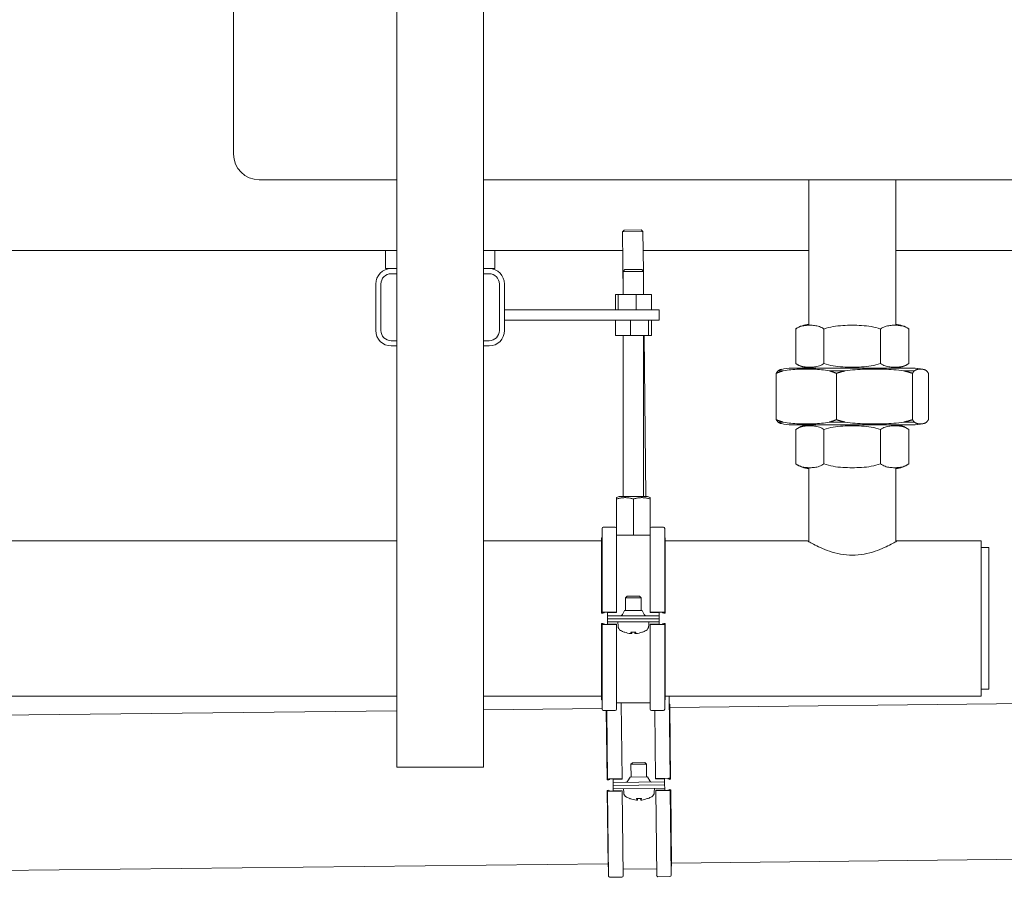
# Model space of a CAD drawing. Units: millimetres. Extents: x -3440 to 15207, y 19502 to 69304.
# Drawn here: x 2282 to 2665, y 21405 to 21741 of the extents above; entities that cross this region are included whole.
import ezdxf

# ---------------------------------------------------------------- set-up
doc = ezdxf.new("R2010")
doc.units = ezdxf.units.MM
doc.layers.add('Sichtbare Kanten(DIN)', color=179, linetype='Continuous', lineweight=18)

msp = doc.modelspace()

# ---------------------------------------------------------------- linework, layer by layer
at = {"layer": 'Sichtbare Kanten(DIN)', "color": 0}
for p, q in [((2365.47, 21688.88), (2365.47, 22068.88)), ((2428.82, 21882.93), (2428.82, 21450.93)), ((2462.52, 21882.93), (2462.52, 21450.93)), ((2375.47, 21678.88), (2428.82, 21678.88)), ((2462.52, 21678.88), (2835.47, 21678.88)), ((2588.82, 21622.79), (2588.82, 21678.88)), ((2622.52, 21622.79), (2622.52, 21678.88)), ((2517.09, 21659.39), (2516.4, 21658.69)), ((2524.4, 21658.78), (2516.4, 21658.69)), ((2516.67, 21634.43), (2516.4, 21658.69)), ((2517.09, 21659.39), (2523.69, 21659.47)), ((2523.69, 21659.47), (2524.4, 21658.78)), ((2524.57, 21643.43), (2524.4, 21658.78)), ((2199.12, 21651.43), (2428.82, 21651.43)), ((2424.47, 21644.43), (2424.47, 21651.43)), ((2462.52, 21651.43), (2516.48, 21651.43)), ((2466.87, 21644.43), (2466.87, 21651.43)), ((2524.48, 21651.43), (2588.82, 21651.43)), ((2622.52, 21651.43), (2717.53, 21651.43)), ((2424.47, 21644.43), (2426.67, 21644.43)), ((2426.67, 21644.43), (2428.82, 21644.43)), ((2426.67, 21642.43), (2428.82, 21642.43)), ((2462.52, 21644.43), (2464.67, 21644.43)), ((2462.52, 21642.43), (2464.67, 21642.43)), ((2464.67, 21644.43), (2466.87, 21644.43)), ((2517.37, 21644.03), (2516.67, 21643.33)), ((2524.67, 21643.33), (2516.67, 21643.33)), ((2516.67, 21634.43), (2516.67, 21643.33)), ((2517.37, 21644.03), (2523.97, 21644.03)), ((2523.97, 21644.03), (2524.67, 21643.33)), ((2524.67, 21634.43), (2524.67, 21643.33)), ((2420.67, 21620.43), (2420.67, 21638.43)), ((2422.67, 21620.43), (2422.67, 21638.43)), ((2468.67, 21638.43), (2468.67, 21620.43)), ((2470.67, 21638.43), (2470.67, 21620.43)), ((2513.68, 21634.43), (2513.68, 21628.43)), ((2513.68, 21634.43), (2514.81, 21634.43)), ((2514.81, 21634.43), (2514.81, 21628.43)), ((2514.81, 21634.43), (2521.81, 21634.43)), ((2521.81, 21634.43), (2521.81, 21628.43)), ((2521.81, 21634.43), (2527.67, 21634.43)), ((2524.67, 21634.43), (2524.67, 21634.46)), ((2527.67, 21634.43), (2527.67, 21628.43)), ((2470.67, 21628.43), (2530.67, 21628.43)), ((2530.67, 21628.43), (2530.67, 21624.43)), ((2470.67, 21624.43), (2530.67, 21624.43)), ((2513.68, 21618.43), (2513.68, 21624.43)), ((2519.54, 21618.43), (2519.54, 21624.43)), ((2526.53, 21618.43), (2526.53, 21624.43)), ((2527.67, 21618.43), (2527.67, 21624.43)), ((2583.73, 21607.64), (2583.73, 21620.96)), ((2594.66, 21607.64), (2594.66, 21620.96)), ((2616.6, 21607.64), (2616.6, 21620.96)), ((2627.58, 21620.99), (2627.61, 21620.96)), ((2627.61, 21607.64), (2627.61, 21620.96)), ((2428.82, 21616.43), (2426.67, 21616.43)), ((2464.67, 21616.43), (2462.52, 21616.43)), ((2519.54, 21618.43), (2513.68, 21618.43)), ((2516.67, 21556.03), (2516.67, 21618.43)), ((2526.53, 21618.43), (2519.54, 21618.43)), ((2524.67, 21556.03), (2524.67, 21618.43)), ((2525.56, 21556.03), (2524.86, 21618.43)), ((2527.67, 21618.43), (2526.53, 21618.43)), ((2428.82, 21614.43), (2426.67, 21614.43)), ((2464.67, 21614.43), (2462.52, 21614.43)), ((2627.61, 21607.64), (2627.58, 21607.62)), ((2576.12, 21585.79), (2576.12, 21603.82)), ((2576.83, 21604.77), (2578.83, 21604.77)), ((2629.09, 21605.8), (2582.26, 21605.8)), ((2588.82, 21605.8), (2588.82, 21605.81)), ((2596.77, 21604.77), (2602.91, 21604.77)), ((2599.48, 21585.79), (2599.48, 21603.82)), ((2622.52, 21605.8), (2622.52, 21605.81)), ((2625.61, 21604.77), (2629.76, 21604.77)), ((2629.04, 21585.79), (2629.04, 21603.82)), ((2635.23, 21585.79), (2635.23, 21603.82)), ((2576.83, 21584.84), (2578.83, 21584.84)), ((2596.77, 21584.84), (2602.91, 21584.84)), ((2625.61, 21584.84), (2629.76, 21584.84)), ((2582.26, 21583.8), (2629.09, 21583.8)), ((2583.73, 21568.64), (2583.73, 21581.96)), ((2594.66, 21568.64), (2594.66, 21581.96)), ((2616.6, 21568.64), (2616.6, 21581.96)), ((2627.58, 21581.99), (2627.61, 21581.96)), ((2627.61, 21568.64), (2627.61, 21581.96)), ((2588.82, 21538.43), (2588.82, 21566.81)), ((2622.52, 21538.43), (2622.52, 21566.81)), ((2627.61, 21568.64), (2627.58, 21568.62)), ((2514.16, 21543.68), (2514.16, 21555.03)), ((2515.17, 21556.03), (2514.17, 21555.53)), ((2514.19, 21541.03), (2514.19, 21555.03)), ((2515.17, 21556.03), (2526.18, 21556.03)), ((2520.7, 21541.03), (2520.7, 21555.03)), ((2526.18, 21556.03), (2527.17, 21555.53)), ((2527.19, 21543.49), (2527.19, 21555.03)), ((2508.51, 21543.57), (2508.51, 21511.03)), ((2513.67, 21544.07), (2509.01, 21544.07)), ((2514.17, 21543.57), (2514.17, 21511.03)), ((2527.17, 21543.37), (2527.17, 21511.03)), ((2532.34, 21544.07), (2527.67, 21544.07)), ((2532.84, 21511.03), (2532.84, 21543.57)), ((2043.17, 21538.8), (2428.82, 21538.8)), ((2462.52, 21538.8), (2508.35, 21538.8)), ((2508.35, 21539.62), (2508.35, 21510.73)), ((2508.42, 21539.88), (2508.51, 21540.03)), ((2514.19, 21541.03), (2514.17, 21541.03)), ((2520.7, 21541.03), (2514.19, 21541.03)), ((2527.17, 21541.03), (2520.7, 21541.03)), ((2532.93, 21539.88), (2532.84, 21540.03)), ((2533, 21510.73), (2533, 21539.62)), ((2533, 21538.8), (2588.17, 21538.8)), ((2623.17, 21538.8), (2655.67, 21538.8)), ((2655.67, 21538.8), (2655.67, 21478.5)), ((2658.67, 21536.15), (2655.67, 21536.15)), ((2658.67, 21481.15), (2658.67, 21536.15)), ((2518.29, 21517.29), (2517.67, 21516.68)), ((2523.67, 21516.68), (2517.67, 21516.68)), ((2517.67, 21511.69), (2517.67, 21516.68)), ((2518.29, 21517.29), (2523.06, 21517.29)), ((2523.06, 21517.29), (2523.67, 21516.68)), ((2523.67, 21511.69), (2523.67, 21516.68)), ((2508.88, 21510.64), (2508.41, 21510.71)), ((2508.42, 21510.75), (2509.33, 21510.87)), ((2509.34, 21510.9), (2508.57, 21511.01)), ((2509.01, 21511.07), (2513.67, 21511.07)), ((2510.67, 21510.92), (2510.67, 21510.84)), ((2513.67, 21510.92), (2510.67, 21510.92)), ((2510.67, 21510.84), (2510.67, 21510.44)), ((2510.67, 21509.69), (2510.67, 21510.44)), ((2530.67, 21509.69), (2510.67, 21509.69)), ((2510.67, 21508.49), (2510.67, 21509.69)), ((2510.67, 21508.49), (2530.67, 21508.49)), ((2530.67, 21508.49), (2510.67, 21508.49)), ((2510.67, 21507.29), (2510.67, 21508.49)), ((2514.17, 21511.03), (2514.17, 21510.96)), ((2517.28, 21511.69), (2516.46, 21510.21)), ((2517.28, 21511.69), (2524.07, 21511.69)), ((2524.07, 21511.69), (2524.89, 21510.21)), ((2527.17, 21510.96), (2527.17, 21511.03)), ((2527.67, 21511.07), (2532.34, 21511.07)), ((2530.67, 21510.92), (2527.67, 21510.92)), ((2530.67, 21510.84), (2530.67, 21510.92)), ((2530.67, 21510.84), (2530.67, 21510.44)), ((2530.67, 21509.69), (2530.67, 21510.44)), ((2530.67, 21509.69), (2530.67, 21508.49)), ((2530.67, 21508.49), (2530.67, 21507.29)), ((2532.78, 21511.01), (2532.01, 21510.9)), ((2532.02, 21510.87), (2532.93, 21510.75)), ((2532.94, 21510.71), (2532.47, 21510.64)), ((2508.35, 21506.63), (2508.35, 21477.36)), ((2508.41, 21506.65), (2508.89, 21506.71)), ((2509.33, 21506.52), (2508.42, 21506.62)), ((2508.51, 21506.38), (2508.51, 21473.41)), ((2508.57, 21506.39), (2509.34, 21506.49)), ((2513.67, 21506.35), (2509.01, 21506.35)), ((2510.67, 21507.29), (2530.67, 21507.29)), ((2510.67, 21507.29), (2510.67, 21506.54)), ((2510.67, 21506.54), (2510.67, 21506.48)), ((2510.67, 21506.48), (2513.67, 21506.48)), ((2514.17, 21506.44), (2514.17, 21506.38)), ((2514.17, 21473.41), (2514.17, 21506.38)), ((2514.73, 21505.66), (2514.67, 21507.29)), ((2526.62, 21505.66), (2526.67, 21507.29)), ((2527.17, 21506.38), (2527.17, 21506.44)), ((2527.17, 21473.41), (2527.17, 21506.38)), ((2527.67, 21506.48), (2530.67, 21506.48)), ((2532.34, 21506.35), (2527.67, 21506.35)), ((2530.67, 21507.29), (2530.67, 21506.54)), ((2530.67, 21506.48), (2530.67, 21506.54)), ((2532.01, 21506.49), (2532.78, 21506.39)), ((2532.93, 21506.62), (2532.02, 21506.52)), ((2532.45, 21506.71), (2532.94, 21506.65)), ((2532.84, 21473.41), (2532.84, 21506.38)), ((2533, 21477.36), (2533, 21506.63)), ((2517.28, 21503.31), (2517.35, 21503.31)), ((2519.74, 21503.31), (2521.61, 21503.31)), ((2520.05, 21502.76), (2520.1, 21503.31)), ((2521.3, 21502.76), (2521.25, 21503.31)), ((2524, 21503.31), (2524.06, 21503.31)), ((1882.52, 21478.5), (2428.82, 21478.5)), ((2462.52, 21478.5), (2508.35, 21478.5)), ((2533, 21478.5), (2655.67, 21478.5)), ((2534.97, 21446.58), (2534.6, 21478.5)), ((2658.67, 21481.15), (2655.67, 21481.15)), ((2462.52, 21473.21), (2508.51, 21473.73)), ((2508.42, 21477.1), (2508.51, 21476.96)), ((2527.17, 21475.95), (2514.17, 21475.95)), ((2515.97, 21475.95), (2516.3, 21446.37)), ((2532.93, 21477.1), (2532.84, 21476.96)), ((2534.73, 21475.43), (2534.64, 21475.58)), ((2535.13, 21446.28), (2534.8, 21475.18)), ((2534.81, 21474.03), (2713.46, 21476.05)), ((2163.48, 21469.83), (2428.82, 21472.83)), ((2509.01, 21472.91), (2513.67, 21472.91)), ((2510.18, 21472.91), (2510.48, 21446)), ((2510.33, 21472.91), (2510.63, 21446.31)), ((2527.67, 21472.91), (2532.34, 21472.91)), ((2529, 21472.91), (2529.3, 21446.52)), ((2462.52, 21450.93), (2428.82, 21450.93)), ((2520.34, 21452.68), (2519.74, 21452.06)), ((2525.74, 21452.13), (2519.74, 21452.06)), ((2519.79, 21447.07), (2519.74, 21452.06)), ((2520.34, 21452.68), (2525.12, 21452.73)), ((2525.12, 21452.73), (2525.74, 21452.13)), ((2525.79, 21447.14), (2525.74, 21452.13)), ((2519.4, 21447.07), (2518.59, 21445.57)), ((2519.4, 21447.07), (2526.19, 21447.14)), ((2526.19, 21447.14), (2527.03, 21445.67)), ((2511.03, 21445.92), (2510.54, 21445.99)), ((2510.55, 21446.03), (2511.46, 21446.15)), ((2511.47, 21446.19), (2510.69, 21446.29)), ((2511.13, 21446.35), (2515.8, 21446.41)), ((2515.8, 21446.25), (2512.8, 21446.22)), ((2512.8, 21446.22), (2512.8, 21446.14)), ((2512.8, 21446.14), (2512.81, 21445.74)), ((2512.82, 21444.99), (2512.81, 21445.74)), ((2532.81, 21445.22), (2512.82, 21444.99)), ((2512.83, 21443.79), (2512.82, 21444.99)), ((2512.83, 21443.79), (2532.83, 21444.02)), ((2532.83, 21444.02), (2512.83, 21443.79)), ((2512.84, 21442.59), (2512.83, 21443.79)), ((2516.3, 21446.37), (2516.3, 21446.3)), ((2529.3, 21446.44), (2529.3, 21446.52)), ((2529.8, 21446.56), (2534.46, 21446.62)), ((2532.8, 21446.44), (2529.8, 21446.41)), ((2532.8, 21446.37), (2532.8, 21446.44)), ((2532.8, 21446.37), (2532.81, 21445.97)), ((2532.81, 21445.22), (2532.81, 21445.97)), ((2532.81, 21445.22), (2532.83, 21444.02)), ((2532.83, 21444.02), (2532.84, 21442.82)), ((2534.91, 21446.57), (2534.13, 21446.45)), ((2534.15, 21446.41), (2535.05, 21446.3)), ((2535.07, 21446.26), (2534.58, 21446.19)), ((2510.53, 21441.91), (2510.86, 21412.64)), ((2510.59, 21441.92), (2511.06, 21441.99)), ((2511.51, 21441.81), (2510.6, 21441.89)), ((2510.69, 21441.66), (2511.06, 21408.69)), ((2510.75, 21441.67), (2511.52, 21441.77)), ((2515.85, 21441.68), (2511.19, 21441.63)), ((2512.84, 21442.59), (2532.84, 21442.82)), ((2512.84, 21442.59), (2512.85, 21441.84)), ((2512.85, 21441.84), (2512.85, 21441.78)), ((2512.85, 21441.78), (2515.85, 21441.81)), ((2516.35, 21441.78), (2516.35, 21441.72)), ((2516.73, 21408.76), (2516.35, 21441.72)), ((2516.92, 21441.01), (2516.84, 21442.64)), ((2528.8, 21441.14), (2528.84, 21442.77)), ((2529.35, 21441.87), (2529.35, 21441.93)), ((2529.73, 21408.9), (2529.35, 21441.87)), ((2529.85, 21441.97), (2532.85, 21442)), ((2534.52, 21441.89), (2529.85, 21441.84)), ((2532.84, 21442.82), (2532.85, 21442.07)), ((2532.85, 21442), (2532.85, 21442.07)), ((2534.18, 21442.03), (2534.96, 21441.95)), ((2535.1, 21442.17), (2534.2, 21442.06)), ((2534.64, 21442.25), (2535.11, 21442.2)), ((2535.39, 21408.97), (2535.02, 21441.93)), ((2535.5, 21412.91), (2535.17, 21442.19)), ((2519.5, 21438.69), (2519.56, 21438.69)), ((2521.95, 21438.71), (2523.83, 21438.74)), ((2522.27, 21438.17), (2522.31, 21438.72)), ((2523.52, 21438.18), (2523.47, 21438.73)), ((2526.22, 21438.76), (2526.28, 21438.76)), ((1770.67, 21405.09), (2510.85, 21413.46)), ((2535.44, 21412.66), (2535.35, 21412.51)), ((2535.49, 21413.74), (2764.16, 21416.32)), ((2510.93, 21412.38), (2511.02, 21412.24)), ((2529.7, 21411.44), (2516.7, 21411.3)), ((2511.57, 21408.2), (2516.23, 21408.25)), ((2530.23, 21408.41), (2534.9, 21408.46))]:
    msp.add_line(p, q, dxfattribs=at)
at = {"layer": 'Sichtbare Kanten(DIN)', "color": 0, "flags": 128}
for points in [[(2594.66, 21620.96), (2594.24, 21621.26), (2593.8, 21621.51), (2593.35, 21621.73), (2592.89, 21621.91), (2592.43, 21622.06), (2591.96, 21622.17), (2591.49, 21622.27), (2591.02, 21622.34), (2590.55, 21622.39), (2590.09, 21622.42), (2589.64, 21622.43), (2589.2, 21622.44), (2588.76, 21622.43), (2588.3, 21622.42), (2587.84, 21622.39), (2587.38, 21622.34), (2586.91, 21622.27), (2586.44, 21622.17), (2585.97, 21622.06), (2585.5, 21621.91), (2585.05, 21621.73), (2584.6, 21621.51), (2584.16, 21621.26), (2583.73, 21620.96)], [(2616.6, 21620.96), (2615.75, 21621.26), (2614.87, 21621.51), (2613.97, 21621.73), (2613.05, 21621.91), (2612.11, 21622.06), (2611.17, 21622.17), (2610.23, 21622.27), (2609.29, 21622.34), (2608.35, 21622.39), (2607.42, 21622.42), (2606.52, 21622.43), (2605.63, 21622.44), (2604.74, 21622.43), (2603.83, 21622.42), (2602.91, 21622.39), (2601.97, 21622.34), (2601.03, 21622.27), (2600.09, 21622.17), (2599.14, 21622.06), (2598.21, 21621.91), (2597.29, 21621.73), (2596.39, 21621.51), (2595.51, 21621.26), (2594.66, 21620.96)], [(2627.61, 21620.96), (2627.19, 21621.26), (2626.74, 21621.51), (2626.29, 21621.73), (2625.83, 21621.91), (2625.36, 21622.06), (2624.89, 21622.17), (2624.42, 21622.27), (2623.94, 21622.34), (2623.47, 21622.39), (2623.01, 21622.42), (2622.55, 21622.43), (2622.11, 21622.44), (2621.66, 21622.43), (2621.21, 21622.42), (2620.74, 21622.39), (2620.27, 21622.34), (2619.8, 21622.27), (2619.32, 21622.17), (2618.85, 21622.06), (2618.38, 21621.91), (2617.92, 21621.73), (2617.47, 21621.51), (2617.03, 21621.26), (2616.6, 21620.96)], [(2583.73, 21607.64), (2584.16, 21607.35), (2584.6, 21607.09), (2585.05, 21606.88), (2585.5, 21606.7), (2585.97, 21606.55), (2586.44, 21606.43), (2586.91, 21606.34), (2587.38, 21606.27), (2587.84, 21606.22), (2588.3, 21606.19), (2588.76, 21606.17), (2589.2, 21606.17), (2589.64, 21606.17), (2590.09, 21606.19), (2590.55, 21606.22), (2591.02, 21606.27), (2591.49, 21606.34), (2591.96, 21606.43), (2592.43, 21606.55), (2592.89, 21606.7), (2593.35, 21606.88), (2593.8, 21607.09), (2594.24, 21607.35), (2594.66, 21607.64)], [(2594.66, 21607.64), (2595.51, 21607.35), (2596.39, 21607.09), (2597.29, 21606.88), (2598.21, 21606.7), (2599.14, 21606.55), (2600.09, 21606.43), (2601.03, 21606.34), (2601.97, 21606.27), (2602.91, 21606.22), (2603.83, 21606.19), (2604.74, 21606.17), (2605.63, 21606.17), (2606.52, 21606.17), (2607.42, 21606.19), (2608.35, 21606.22), (2609.29, 21606.27), (2610.23, 21606.34), (2611.17, 21606.43), (2612.11, 21606.55), (2613.05, 21606.7), (2613.97, 21606.88), (2614.87, 21607.09), (2615.75, 21607.35), (2616.6, 21607.64)], [(2616.6, 21607.64), (2617.03, 21607.35), (2617.47, 21607.09), (2617.92, 21606.88), (2618.38, 21606.7), (2618.85, 21606.55), (2619.32, 21606.43), (2619.8, 21606.34), (2620.27, 21606.27), (2620.74, 21606.22), (2621.21, 21606.19), (2621.66, 21606.17), (2622.11, 21606.17), (2622.55, 21606.17), (2623.01, 21606.19), (2623.47, 21606.22), (2623.94, 21606.27), (2624.42, 21606.34), (2624.89, 21606.43), (2625.36, 21606.55), (2625.83, 21606.7), (2626.29, 21606.88), (2626.74, 21607.09), (2627.19, 21607.35), (2627.61, 21607.64)], [(2578.83, 21604.77), (2578.72, 21604.73), (2578.61, 21604.7), (2578.5, 21604.66), (2578.39, 21604.63), (2578.27, 21604.59), (2578.16, 21604.55), (2578.05, 21604.52), (2577.94, 21604.48), (2577.83, 21604.44), (2577.72, 21604.4), (2577.6, 21604.36), (2577.49, 21604.33), (2577.38, 21604.29), (2577.26, 21604.25), (2577.15, 21604.2), (2577.04, 21604.16), (2576.92, 21604.12), (2576.81, 21604.08), (2576.69, 21604.04), (2576.58, 21604), (2576.46, 21603.95), (2576.35, 21603.91), (2576.23, 21603.86), (2576.12, 21603.82)], [(2576.12, 21603.82), (2576.15, 21603.86), (2576.18, 21603.91), (2576.21, 21603.95), (2576.24, 21604), (2576.27, 21604.04), (2576.3, 21604.08), (2576.33, 21604.12), (2576.36, 21604.16), (2576.39, 21604.2), (2576.42, 21604.25), (2576.45, 21604.29), (2576.48, 21604.33), (2576.51, 21604.36), (2576.54, 21604.4), (2576.57, 21604.44), (2576.6, 21604.48), (2576.63, 21604.52), (2576.66, 21604.55), (2576.69, 21604.59), (2576.72, 21604.63), (2576.75, 21604.66), (2576.78, 21604.7), (2576.81, 21604.73), (2576.83, 21604.77)], [(2576.83, 21604.77), (2576.89, 21604.81), (2576.94, 21604.84), (2577, 21604.88), (2577.05, 21604.91), (2577.1, 21604.94), (2577.16, 21604.97), (2577.21, 21605), (2577.26, 21605.03), (2577.32, 21605.06), (2577.37, 21605.08), (2577.43, 21605.11), (2577.48, 21605.13), (2577.53, 21605.15), (2577.59, 21605.17), (2577.64, 21605.2), (2577.7, 21605.21), (2577.75, 21605.23), (2577.8, 21605.25), (2577.86, 21605.27), (2577.91, 21605.28), (2577.96, 21605.3), (2578.02, 21605.31), (2578.07, 21605.33), (2578.13, 21605.34)], [(2596.77, 21604.77), (2596.01, 21604.9), (2595.25, 21605.02), (2594.49, 21605.11), (2593.73, 21605.19), (2592.97, 21605.26), (2592.21, 21605.32), (2591.46, 21605.36), (2590.71, 21605.4), (2589.97, 21605.42), (2589.23, 21605.44), (2588.51, 21605.45), (2587.8, 21605.45), (2587.09, 21605.45), (2586.37, 21605.44), (2585.63, 21605.42), (2584.89, 21605.4), (2584.14, 21605.36), (2583.39, 21605.32), (2582.63, 21605.26), (2581.87, 21605.19), (2581.11, 21605.11), (2580.35, 21605.02), (2579.59, 21604.9), (2578.83, 21604.77)], [(2599.48, 21603.82), (2599.37, 21603.86), (2599.25, 21603.91), (2599.14, 21603.95), (2599.02, 21604), (2598.91, 21604.04), (2598.79, 21604.08), (2598.68, 21604.12), (2598.56, 21604.16), (2598.45, 21604.2), (2598.34, 21604.25), (2598.22, 21604.29), (2598.11, 21604.33), (2598, 21604.36), (2597.88, 21604.4), (2597.77, 21604.44), (2597.66, 21604.48), (2597.55, 21604.52), (2597.44, 21604.55), (2597.33, 21604.59), (2597.21, 21604.63), (2597.1, 21604.66), (2596.99, 21604.7), (2596.88, 21604.73), (2596.77, 21604.77)], [(2602.91, 21604.77), (2602.77, 21604.73), (2602.63, 21604.7), (2602.49, 21604.66), (2602.35, 21604.63), (2602.21, 21604.59), (2602.07, 21604.55), (2601.93, 21604.52), (2601.79, 21604.48), (2601.65, 21604.44), (2601.51, 21604.4), (2601.36, 21604.36), (2601.22, 21604.33), (2601.08, 21604.29), (2600.94, 21604.25), (2600.79, 21604.2), (2600.65, 21604.16), (2600.5, 21604.12), (2600.36, 21604.08), (2600.21, 21604.04), (2600.07, 21604), (2599.92, 21603.95), (2599.78, 21603.91), (2599.63, 21603.86), (2599.48, 21603.82)], [(2625.61, 21604.77), (2624.65, 21604.9), (2623.69, 21605.02), (2622.73, 21605.11), (2621.76, 21605.19), (2620.8, 21605.26), (2619.84, 21605.32), (2618.89, 21605.36), (2617.94, 21605.4), (2617, 21605.42), (2616.08, 21605.44), (2615.16, 21605.45), (2614.26, 21605.45), (2613.36, 21605.45), (2612.45, 21605.44), (2611.52, 21605.42), (2610.58, 21605.4), (2609.64, 21605.36), (2608.68, 21605.32), (2607.73, 21605.26), (2606.76, 21605.19), (2605.8, 21605.11), (2604.83, 21605.02), (2603.87, 21604.9), (2602.91, 21604.77)], [(2629.04, 21603.82), (2628.89, 21603.86), (2628.75, 21603.91), (2628.6, 21603.95), (2628.46, 21604), (2628.31, 21604.04), (2628.17, 21604.08), (2628.02, 21604.12), (2627.88, 21604.16), (2627.73, 21604.2), (2627.59, 21604.25), (2627.45, 21604.29), (2627.3, 21604.33), (2627.16, 21604.36), (2627.02, 21604.4), (2626.88, 21604.44), (2626.73, 21604.48), (2626.59, 21604.52), (2626.45, 21604.55), (2626.31, 21604.59), (2626.17, 21604.63), (2626.03, 21604.66), (2625.89, 21604.7), (2625.75, 21604.73), (2625.61, 21604.77)], [(2629.76, 21604.77), (2629.73, 21604.73), (2629.7, 21604.7), (2629.67, 21604.66), (2629.64, 21604.63), (2629.61, 21604.59), (2629.58, 21604.55), (2629.55, 21604.52), (2629.52, 21604.48), (2629.49, 21604.44), (2629.46, 21604.4), (2629.44, 21604.36), (2629.41, 21604.33), (2629.38, 21604.29), (2629.35, 21604.25), (2629.32, 21604.2), (2629.28, 21604.16), (2629.25, 21604.12), (2629.22, 21604.08), (2629.19, 21604.04), (2629.16, 21604), (2629.13, 21603.95), (2629.1, 21603.91), (2629.07, 21603.86), (2629.04, 21603.82)], [(2634.51, 21604.77), (2634.31, 21604.9), (2634.11, 21605.02), (2633.91, 21605.11), (2633.71, 21605.19), (2633.51, 21605.26), (2633.3, 21605.32), (2633.11, 21605.36), (2632.91, 21605.4), (2632.71, 21605.42), (2632.52, 21605.44), (2632.32, 21605.45), (2632.14, 21605.45), (2631.95, 21605.45), (2631.76, 21605.44), (2631.56, 21605.42), (2631.37, 21605.4), (2631.17, 21605.36), (2630.97, 21605.32), (2630.77, 21605.26), (2630.57, 21605.19), (2630.36, 21605.11), (2630.16, 21605.02), (2629.96, 21604.9), (2629.76, 21604.77)], [(2635.23, 21603.82), (2635.2, 21603.86), (2635.17, 21603.91), (2635.14, 21603.95), (2635.11, 21604), (2635.08, 21604.04), (2635.05, 21604.08), (2635.02, 21604.12), (2634.99, 21604.16), (2634.96, 21604.2), (2634.93, 21604.25), (2634.9, 21604.29), (2634.87, 21604.33), (2634.84, 21604.36), (2634.81, 21604.4), (2634.78, 21604.44), (2634.75, 21604.48), (2634.72, 21604.52), (2634.69, 21604.55), (2634.66, 21604.59), (2634.63, 21604.63), (2634.6, 21604.66), (2634.57, 21604.7), (2634.54, 21604.73), (2634.51, 21604.77)], [(2576.12, 21585.79), (2576.23, 21585.74), (2576.35, 21585.7), (2576.46, 21585.65), (2576.58, 21585.61), (2576.69, 21585.57), (2576.81, 21585.53), (2576.92, 21585.48), (2577.04, 21585.44), (2577.15, 21585.4), (2577.26, 21585.36), (2577.38, 21585.32), (2577.49, 21585.28), (2577.6, 21585.24), (2577.72, 21585.2), (2577.83, 21585.16), (2577.94, 21585.13), (2578.05, 21585.09), (2578.16, 21585.05), (2578.27, 21585.01), (2578.39, 21584.98), (2578.5, 21584.94), (2578.61, 21584.91), (2578.72, 21584.87), (2578.83, 21584.84)], [(2576.83, 21584.84), (2576.81, 21584.87), (2576.78, 21584.91), (2576.75, 21584.94), (2576.72, 21584.98), (2576.69, 21585.01), (2576.66, 21585.05), (2576.63, 21585.09), (2576.6, 21585.13), (2576.57, 21585.16), (2576.54, 21585.2), (2576.51, 21585.24), (2576.48, 21585.28), (2576.45, 21585.32), (2576.42, 21585.36), (2576.39, 21585.4), (2576.36, 21585.44), (2576.33, 21585.48), (2576.3, 21585.53), (2576.27, 21585.57), (2576.24, 21585.61), (2576.21, 21585.65), (2576.18, 21585.7), (2576.15, 21585.74), (2576.12, 21585.79)], [(2578.13, 21584.27), (2578.07, 21584.28), (2578.02, 21584.29), (2577.96, 21584.31), (2577.91, 21584.32), (2577.86, 21584.34), (2577.8, 21584.36), (2577.75, 21584.37), (2577.7, 21584.39), (2577.64, 21584.41), (2577.59, 21584.43), (2577.53, 21584.45), (2577.48, 21584.48), (2577.43, 21584.5), (2577.37, 21584.52), (2577.32, 21584.55), (2577.26, 21584.58), (2577.21, 21584.6), (2577.16, 21584.63), (2577.1, 21584.66), (2577.05, 21584.7), (2577, 21584.73), (2576.94, 21584.76), (2576.89, 21584.8), (2576.83, 21584.84)], [(2578.83, 21584.84), (2579.59, 21584.71), (2580.35, 21584.59), (2581.11, 21584.49), (2581.87, 21584.41), (2582.63, 21584.34), (2583.39, 21584.29), (2584.14, 21584.24), (2584.89, 21584.21), (2585.63, 21584.18), (2586.37, 21584.16), (2587.09, 21584.15), (2587.8, 21584.15), (2588.51, 21584.15), (2589.23, 21584.16), (2589.97, 21584.18), (2590.71, 21584.21), (2591.46, 21584.24), (2592.21, 21584.29), (2592.97, 21584.34), (2593.73, 21584.41), (2594.49, 21584.49), (2595.25, 21584.59), (2596.01, 21584.71), (2596.77, 21584.84)], [(2596.77, 21584.84), (2596.88, 21584.87), (2596.99, 21584.91), (2597.1, 21584.94), (2597.21, 21584.98), (2597.33, 21585.01), (2597.44, 21585.05), (2597.55, 21585.09), (2597.66, 21585.13), (2597.77, 21585.16), (2597.88, 21585.2), (2598, 21585.24), (2598.11, 21585.28), (2598.22, 21585.32), (2598.34, 21585.36), (2598.45, 21585.4), (2598.56, 21585.44), (2598.68, 21585.48), (2598.79, 21585.53), (2598.91, 21585.57), (2599.02, 21585.61), (2599.14, 21585.65), (2599.25, 21585.7), (2599.37, 21585.74), (2599.48, 21585.79)], [(2599.48, 21585.79), (2599.63, 21585.74), (2599.78, 21585.7), (2599.92, 21585.65), (2600.07, 21585.61), (2600.21, 21585.57), (2600.36, 21585.53), (2600.5, 21585.48), (2600.65, 21585.44), (2600.79, 21585.4), (2600.94, 21585.36), (2601.08, 21585.32), (2601.22, 21585.28), (2601.36, 21585.24), (2601.51, 21585.2), (2601.65, 21585.16), (2601.79, 21585.13), (2601.93, 21585.09), (2602.07, 21585.05), (2602.21, 21585.01), (2602.35, 21584.98), (2602.49, 21584.94), (2602.63, 21584.91), (2602.77, 21584.87), (2602.91, 21584.84)], [(2602.91, 21584.84), (2603.87, 21584.71), (2604.83, 21584.59), (2605.8, 21584.49), (2606.76, 21584.41), (2607.73, 21584.34), (2608.68, 21584.29), (2609.64, 21584.24), (2610.58, 21584.21), (2611.52, 21584.18), (2612.45, 21584.16), (2613.36, 21584.15), (2614.26, 21584.15), (2615.16, 21584.15), (2616.08, 21584.16), (2617, 21584.18), (2617.94, 21584.21), (2618.89, 21584.24), (2619.84, 21584.29), (2620.8, 21584.34), (2621.76, 21584.41), (2622.73, 21584.49), (2623.69, 21584.59), (2624.65, 21584.71), (2625.61, 21584.84)], [(2625.61, 21584.84), (2625.75, 21584.87), (2625.89, 21584.91), (2626.03, 21584.94), (2626.17, 21584.98), (2626.31, 21585.01), (2626.45, 21585.05), (2626.59, 21585.09), (2626.73, 21585.13), (2626.88, 21585.16), (2627.02, 21585.2), (2627.16, 21585.24), (2627.3, 21585.28), (2627.45, 21585.32), (2627.59, 21585.36), (2627.73, 21585.4), (2627.88, 21585.44), (2628.02, 21585.48), (2628.17, 21585.53), (2628.31, 21585.57), (2628.46, 21585.61), (2628.6, 21585.65), (2628.75, 21585.7), (2628.89, 21585.74), (2629.04, 21585.79)], [(2629.04, 21585.79), (2629.07, 21585.74), (2629.1, 21585.7), (2629.13, 21585.65), (2629.16, 21585.61), (2629.19, 21585.57), (2629.22, 21585.53), (2629.25, 21585.48), (2629.28, 21585.44), (2629.32, 21585.4), (2629.35, 21585.36), (2629.38, 21585.32), (2629.41, 21585.28), (2629.44, 21585.24), (2629.46, 21585.2), (2629.49, 21585.16), (2629.52, 21585.13), (2629.55, 21585.09), (2629.58, 21585.05), (2629.61, 21585.01), (2629.64, 21584.98), (2629.67, 21584.94), (2629.7, 21584.91), (2629.73, 21584.87), (2629.76, 21584.84)], [(2629.76, 21584.84), (2629.96, 21584.71), (2630.16, 21584.59), (2630.36, 21584.49), (2630.57, 21584.41), (2630.77, 21584.34), (2630.97, 21584.29), (2631.17, 21584.24), (2631.37, 21584.21), (2631.56, 21584.18), (2631.76, 21584.16), (2631.95, 21584.15), (2632.14, 21584.15), (2632.32, 21584.15), (2632.52, 21584.16), (2632.71, 21584.18), (2632.91, 21584.21), (2633.11, 21584.24), (2633.3, 21584.29), (2633.51, 21584.34), (2633.71, 21584.41), (2633.91, 21584.49), (2634.11, 21584.59), (2634.31, 21584.71), (2634.51, 21584.84)], [(2634.51, 21584.84), (2634.54, 21584.87), (2634.57, 21584.91), (2634.6, 21584.94), (2634.63, 21584.98), (2634.66, 21585.01), (2634.69, 21585.05), (2634.72, 21585.09), (2634.75, 21585.13), (2634.78, 21585.16), (2634.81, 21585.2), (2634.84, 21585.24), (2634.87, 21585.28), (2634.9, 21585.32), (2634.93, 21585.36), (2634.96, 21585.4), (2634.99, 21585.44), (2635.02, 21585.48), (2635.05, 21585.53), (2635.08, 21585.57), (2635.11, 21585.61), (2635.14, 21585.65), (2635.17, 21585.7), (2635.2, 21585.74), (2635.23, 21585.79)], [(2594.66, 21581.96), (2594.24, 21582.26), (2593.8, 21582.51), (2593.35, 21582.73), (2592.89, 21582.91), (2592.43, 21583.06), (2591.96, 21583.17), (2591.49, 21583.27), (2591.02, 21583.34), (2590.55, 21583.39), (2590.09, 21583.42), (2589.64, 21583.43), (2589.2, 21583.44), (2588.76, 21583.43), (2588.3, 21583.42), (2587.84, 21583.39), (2587.38, 21583.34), (2586.91, 21583.27), (2586.44, 21583.17), (2585.97, 21583.06), (2585.5, 21582.91), (2585.05, 21582.73), (2584.6, 21582.51), (2584.16, 21582.26), (2583.73, 21581.96)], [(2616.6, 21581.96), (2615.75, 21582.26), (2614.87, 21582.51), (2613.97, 21582.73), (2613.05, 21582.91), (2612.11, 21583.06), (2611.17, 21583.17), (2610.23, 21583.27), (2609.29, 21583.34), (2608.35, 21583.39), (2607.42, 21583.42), (2606.52, 21583.43), (2605.63, 21583.44), (2604.74, 21583.43), (2603.83, 21583.42), (2602.91, 21583.39), (2601.97, 21583.34), (2601.03, 21583.27), (2600.09, 21583.17), (2599.14, 21583.06), (2598.21, 21582.91), (2597.29, 21582.73), (2596.39, 21582.51), (2595.51, 21582.26), (2594.66, 21581.96)], [(2627.61, 21581.96), (2627.19, 21582.26), (2626.74, 21582.51), (2626.29, 21582.73), (2625.83, 21582.91), (2625.36, 21583.06), (2624.89, 21583.17), (2624.42, 21583.27), (2623.94, 21583.34), (2623.47, 21583.39), (2623.01, 21583.42), (2622.55, 21583.43), (2622.11, 21583.44), (2621.66, 21583.43), (2621.21, 21583.42), (2620.74, 21583.39), (2620.27, 21583.34), (2619.8, 21583.27), (2619.32, 21583.17), (2618.85, 21583.06), (2618.38, 21582.91), (2617.92, 21582.73), (2617.47, 21582.51), (2617.03, 21582.26), (2616.6, 21581.96)], [(2583.73, 21568.64), (2584.16, 21568.35), (2584.6, 21568.09), (2585.05, 21567.88), (2585.5, 21567.7), (2585.97, 21567.55), (2586.44, 21567.43), (2586.91, 21567.34), (2587.38, 21567.27), (2587.84, 21567.22), (2588.3, 21567.19), (2588.76, 21567.17), (2589.2, 21567.17), (2589.64, 21567.17), (2590.09, 21567.19), (2590.55, 21567.22), (2591.02, 21567.27), (2591.49, 21567.34), (2591.96, 21567.43), (2592.43, 21567.55), (2592.89, 21567.7), (2593.35, 21567.88), (2593.8, 21568.09), (2594.24, 21568.35), (2594.66, 21568.64)], [(2594.66, 21568.64), (2595.51, 21568.35), (2596.39, 21568.09), (2597.29, 21567.88), (2598.21, 21567.7), (2599.14, 21567.55), (2600.09, 21567.43), (2601.03, 21567.34), (2601.97, 21567.27), (2602.91, 21567.22), (2603.83, 21567.19), (2604.74, 21567.17), (2605.63, 21567.17), (2606.52, 21567.17), (2607.42, 21567.19), (2608.35, 21567.22), (2609.29, 21567.27), (2610.23, 21567.34), (2611.17, 21567.43), (2612.11, 21567.55), (2613.05, 21567.7), (2613.97, 21567.88), (2614.87, 21568.09), (2615.75, 21568.35), (2616.6, 21568.64)], [(2616.6, 21568.64), (2617.03, 21568.35), (2617.47, 21568.09), (2617.92, 21567.88), (2618.38, 21567.7), (2618.85, 21567.55), (2619.32, 21567.43), (2619.8, 21567.34), (2620.27, 21567.27), (2620.74, 21567.22), (2621.21, 21567.19), (2621.66, 21567.17), (2622.11, 21567.17), (2622.55, 21567.17), (2623.01, 21567.19), (2623.47, 21567.22), (2623.94, 21567.27), (2624.42, 21567.34), (2624.89, 21567.43), (2625.36, 21567.55), (2625.83, 21567.7), (2626.29, 21567.88), (2626.74, 21568.09), (2627.19, 21568.35), (2627.61, 21568.64)], [(2514.16, 21555.03), (2514.16, 21555.12), (2514.16, 21555.19), (2514.16, 21555.26), (2514.17, 21555.32), (2514.17, 21555.37), (2514.17, 21555.41), (2514.17, 21555.45), (2514.17, 21555.48), (2514.17, 21555.5), (2514.17, 21555.52), (2514.17, 21555.53), (2514.17, 21555.53), (2514.18, 21555.53), (2514.18, 21555.52), (2514.18, 21555.5), (2514.18, 21555.48), (2514.18, 21555.45), (2514.18, 21555.41), (2514.18, 21555.37), (2514.18, 21555.32), (2514.18, 21555.26), (2514.18, 21555.19), (2514.19, 21555.12), (2514.19, 21555.03)], [(2514.19, 21555.03), (2514.5, 21555.12), (2514.79, 21555.19), (2515.08, 21555.26), (2515.36, 21555.32), (2515.64, 21555.37), (2515.9, 21555.41), (2516.17, 21555.45), (2516.43, 21555.48), (2516.68, 21555.5), (2516.94, 21555.52), (2517.19, 21555.53), (2517.44, 21555.53), (2517.7, 21555.53), (2517.95, 21555.52), (2518.2, 21555.5), (2518.46, 21555.48), (2518.72, 21555.45), (2518.98, 21555.41), (2519.25, 21555.37), (2519.53, 21555.32), (2519.81, 21555.26), (2520.09, 21555.19), (2520.39, 21555.12), (2520.7, 21555.03)], [(2520.7, 21555.03), (2521.01, 21555.12), (2521.3, 21555.19), (2521.59, 21555.26), (2521.87, 21555.32), (2522.14, 21555.37), (2522.41, 21555.41), (2522.67, 21555.45), (2522.93, 21555.48), (2523.19, 21555.5), (2523.44, 21555.52), (2523.69, 21555.53), (2523.94, 21555.53), (2524.19, 21555.53), (2524.45, 21555.52), (2524.7, 21555.5), (2524.96, 21555.48), (2525.21, 21555.45), (2525.48, 21555.41), (2525.74, 21555.37), (2526.02, 21555.32), (2526.3, 21555.26), (2526.58, 21555.19), (2526.88, 21555.12), (2527.19, 21555.03)], [(2527.19, 21555.03), (2527.19, 21555.07), (2527.19, 21555.12), (2527.19, 21555.15), (2527.18, 21555.19), (2527.18, 21555.23), (2527.18, 21555.26), (2527.18, 21555.29), (2527.18, 21555.32), (2527.18, 21555.34), (2527.18, 21555.37), (2527.18, 21555.39), (2527.18, 21555.41), (2527.18, 21555.43), (2527.18, 21555.45), (2527.18, 21555.47), (2527.18, 21555.48), (2527.18, 21555.49), (2527.18, 21555.5), (2527.18, 21555.51), (2527.18, 21555.52), (2527.18, 21555.53), (2527.18, 21555.53), (2527.17, 21555.53), (2527.17, 21555.53)], [(2605.67, 21533.2), (2604.54, 21533.23), (2603.39, 21533.31), (2602.25, 21533.44), (2601.12, 21533.62), (2600, 21533.85), (2598.92, 21534.12), (2597.87, 21534.42), (2596.86, 21534.74), (2595.89, 21535.08), (2594.98, 21535.43), (2594.12, 21535.79), (2593.32, 21536.14), (2592.58, 21536.48), (2591.87, 21536.82), (2591.2, 21537.15), (2590.59, 21537.47), (2590.03, 21537.76), (2589.55, 21538.03), (2589.13, 21538.26), (2588.78, 21538.45), (2588.51, 21538.61), (2588.32, 21538.72), (2588.21, 21538.78), (2588.17, 21538.8)], [(2623.17, 21538.8), (2623.14, 21538.78), (2623.02, 21538.72), (2622.83, 21538.61), (2622.56, 21538.45), (2622.22, 21538.26), (2621.8, 21538.03), (2621.31, 21537.76), (2620.76, 21537.47), (2620.15, 21537.15), (2619.48, 21536.82), (2618.77, 21536.48), (2618.02, 21536.14), (2617.23, 21535.79), (2616.37, 21535.43), (2615.46, 21535.08), (2614.49, 21534.74), (2613.48, 21534.42), (2612.43, 21534.12), (2611.34, 21533.85), (2610.23, 21533.62), (2609.1, 21533.44), (2607.96, 21533.31), (2606.81, 21533.23), (2605.67, 21533.2)], [(2520.04, 21502.76), (2520.05, 21502.76), (2520.05, 21502.76), (2520.05, 21502.76), (2520.04, 21502.75), (2520.04, 21502.75), (2520.03, 21502.75), (2520.02, 21502.75), (2520.01, 21502.75), (2520, 21502.75), (2519.98, 21502.75), (2519.96, 21502.75), (2519.95, 21502.74), (2519.93, 21502.75), (2519.9, 21502.75), (2519.88, 21502.75), (2519.86, 21502.75), (2519.83, 21502.75), (2519.81, 21502.75), (2519.78, 21502.75), (2519.75, 21502.75), (2519.73, 21502.76), (2519.7, 21502.76), (2519.67, 21502.76), (2519.65, 21502.76)], [(2519.74, 21503.31), (2519.74, 21503.31), (2519.73, 21503.31), (2519.73, 21503.31), (2519.73, 21503.31), (2519.73, 21503.31), (2519.73, 21503.31), (2519.73, 21503.31), (2519.73, 21503.31), (2519.73, 21503.31), (2519.73, 21503.31), (2519.73, 21503.32), (2519.73, 21503.32), (2519.72, 21503.32), (2519.72, 21503.32), (2519.72, 21503.32), (2519.72, 21503.32), (2519.72, 21503.32), (2519.72, 21503.32), (2519.72, 21503.33), (2519.72, 21503.33), (2519.72, 21503.33), (2519.72, 21503.33), (2519.72, 21503.33), (2519.72, 21503.34)], [(2521.7, 21502.76), (2521.67, 21502.76), (2521.65, 21502.76), (2521.62, 21502.76), (2521.59, 21502.75), (2521.57, 21502.75), (2521.54, 21502.75), (2521.51, 21502.75), (2521.49, 21502.75), (2521.47, 21502.75), (2521.44, 21502.75), (2521.42, 21502.75), (2521.4, 21502.74), (2521.38, 21502.75), (2521.37, 21502.75), (2521.35, 21502.75), (2521.34, 21502.75), (2521.33, 21502.75), (2521.32, 21502.75), (2521.31, 21502.75), (2521.3, 21502.75), (2521.3, 21502.76), (2521.3, 21502.76), (2521.3, 21502.76), (2521.3, 21502.76)], [(2521.63, 21503.34), (2521.63, 21503.33), (2521.63, 21503.33), (2521.63, 21503.33), (2521.63, 21503.33), (2521.63, 21503.33), (2521.63, 21503.32), (2521.63, 21503.32), (2521.63, 21503.32), (2521.63, 21503.32), (2521.62, 21503.32), (2521.62, 21503.32), (2521.62, 21503.32), (2521.62, 21503.32), (2521.62, 21503.31), (2521.62, 21503.31), (2521.62, 21503.31), (2521.62, 21503.31), (2521.62, 21503.31), (2521.62, 21503.31), (2521.62, 21503.31), (2521.61, 21503.31), (2521.61, 21503.31), (2521.61, 21503.31), (2521.61, 21503.31)], [(2522.26, 21438.17), (2522.27, 21438.17), (2522.27, 21438.17), (2522.27, 21438.16), (2522.26, 21438.16), (2522.26, 21438.16), (2522.25, 21438.16), (2522.24, 21438.16), (2522.23, 21438.15), (2522.22, 21438.15), (2522.2, 21438.15), (2522.18, 21438.15), (2522.17, 21438.15), (2522.15, 21438.15), (2522.12, 21438.15), (2522.1, 21438.15), (2522.08, 21438.15), (2522.05, 21438.15), (2522.03, 21438.16), (2522, 21438.16), (2521.97, 21438.16), (2521.95, 21438.16), (2521.92, 21438.16), (2521.89, 21438.16), (2521.87, 21438.17)], [(2521.95, 21438.71), (2521.95, 21438.71), (2521.95, 21438.71), (2521.95, 21438.71), (2521.95, 21438.71), (2521.94, 21438.72), (2521.94, 21438.72), (2521.94, 21438.72), (2521.94, 21438.72), (2521.94, 21438.72), (2521.94, 21438.72), (2521.94, 21438.72), (2521.94, 21438.72), (2521.94, 21438.72), (2521.94, 21438.72), (2521.94, 21438.72), (2521.94, 21438.73), (2521.93, 21438.73), (2521.93, 21438.73), (2521.93, 21438.73), (2521.93, 21438.73), (2521.93, 21438.73), (2521.93, 21438.74), (2521.93, 21438.74), (2521.93, 21438.74)], [(2523.92, 21438.19), (2523.89, 21438.19), (2523.87, 21438.18), (2523.84, 21438.18), (2523.81, 21438.18), (2523.79, 21438.18), (2523.76, 21438.17), (2523.73, 21438.17), (2523.71, 21438.17), (2523.69, 21438.17), (2523.66, 21438.17), (2523.64, 21438.17), (2523.62, 21438.17), (2523.6, 21438.17), (2523.59, 21438.17), (2523.57, 21438.17), (2523.56, 21438.17), (2523.55, 21438.17), (2523.54, 21438.17), (2523.53, 21438.17), (2523.52, 21438.18), (2523.52, 21438.18), (2523.52, 21438.18), (2523.52, 21438.18), (2523.52, 21438.19)], [(2523.85, 21438.76), (2523.84, 21438.76), (2523.84, 21438.76), (2523.84, 21438.76), (2523.84, 21438.75), (2523.84, 21438.75), (2523.84, 21438.75), (2523.84, 21438.75), (2523.84, 21438.75), (2523.84, 21438.75), (2523.84, 21438.74), (2523.84, 21438.74), (2523.84, 21438.74), (2523.84, 21438.74), (2523.83, 21438.74), (2523.83, 21438.74), (2523.83, 21438.74), (2523.83, 21438.74), (2523.83, 21438.74), (2523.83, 21438.74), (2523.83, 21438.74), (2523.83, 21438.74), (2523.83, 21438.74), (2523.83, 21438.74), (2523.83, 21438.74)]]:
    msp.add_lwpolyline(points, dxfattribs=at)
at = {"layer": 'Sichtbare Kanten(DIN)', "color": 0}
for centre, radius, start, end in [((2375.47, 21688.88), 10, 180, 270), ((2426.67, 21638.43), 6, 90, 180), ((2426.67, 21638.43), 4, 90, 180), ((2464.67, 21638.43), 6, 0, 90), ((2464.67, 21638.43), 4, 0, 90), ((2589.22, 21613.71), 9.1, 92.492, 126.8509), ((2622.13, 21613.71), 9.1, 53.1491, 87.508), ((2426.67, 21620.43), 6, 180, 270), ((2426.67, 21620.43), 4, 180, 270), ((2464.67, 21620.43), 6, 270, 360), ((2464.67, 21620.43), 4, 270, 360), ((2589.22, 21614.9), 9.1, 233.1491, 267.508), ((2622.13, 21614.9), 9.1, 272.492, 306.8509), ((2582.26, 21587.19), 18.61, 90, 102.8327), ((2629.09, 21587.19), 18.61, 77.1673, 90), ((2582.26, 21602.41), 18.61, 257.1673, 270), ((2589.22, 21574.71), 9.1, 90, 126.8509), ((2622.13, 21574.71), 9.1, 53.1491, 90), ((2629.09, 21602.41), 18.61, 270, 282.8327), ((2589.22, 21575.9), 9.1, 233.1491, 267.508), ((2622.13, 21575.9), 9.1, 272.492, 306.8509), ((2509.01, 21543.57), 0.5, 90, 180), ((2513.67, 21543.57), 0.5, 0.727, 90), ((2527.67, 21543.57), 0.5, 90, 166.8217), ((2532.34, 21543.57), 0.5, 0, 90), ((2508.85, 21539.62), 0.5, 148.9572, 180), ((2532.5, 21539.62), 0.5, 0, 31.0428), ((2515.58, 21510.69), 1, 270, 331.0533), ((2525.77, 21510.69), 1, 208.9467, 270), ((2516.73, 21505.73), 2, 182, 240.4596), ((2524.62, 21505.73), 2, 299.5404, 358), ((2520.67, 21512.69), 10, 240.4596, 249.3259), ((2517.28, 21503.71), 0.4, 249.3259, 270), ((2524.06, 21503.71), 0.4, 270, 290.6741), ((2520.67, 21512.69), 10, 290.6741, 299.5404), ((2508.85, 21477.36), 0.5, 180, 211.0428), ((2532.5, 21477.36), 0.5, 328.9572, 360), ((2534.3, 21475.17), 0.5, 0.648, 31.6908), ((2509.01, 21473.41), 0.5, 180, 270), ((2513.67, 21473.41), 0.5, 270, 360), ((2527.67, 21473.41), 0.5, 180, 270), ((2532.34, 21473.41), 0.5, 270, 360), ((2517.71, 21446.05), 1, 270.648, 331.7012), ((2527.89, 21446.16), 1, 209.5947, 270.648), ((2518.92, 21441.1), 2, 182.648, 241.1075), ((2522.78, 21448.11), 10, 241.1075, 249.9738), ((2522.78, 21448.11), 10, 291.3221, 300.1884), ((2526.8, 21441.19), 2, 300.1884, 358.648), ((2519.49, 21439.09), 0.4, 249.9738, 270.648), ((2526.27, 21439.16), 0.4, 270.648, 291.3221), ((2511.36, 21412.64), 0.5, 180.648, 211.6908), ((2535, 21412.91), 0.5, 329.6052, 0.648), ((2516.23, 21408.75), 0.5, 270.648, 0.648), ((2530.22, 21408.91), 0.5, 180.648, 270.648), ((2534.89, 21408.96), 0.5, 270.648, 0.648), ((2511.56, 21408.7), 0.5, 180.648, 270.648)]:
    msp.add_arc(centre, radius, start, end, dxfattribs=at)
for centre, major_axis, ratio, start_param, end_param in [((2508.85, 21510.73), (-0.5, 0), 0.076687, 5.741386, 6.773877), ((2509.01, 21511.03), (-0.5, 0), 0.076687, 4.712389, 6.773878), ((2508.9, 21510.89), (0.5, 0), 0.076687, 5.741386, 6.773878), ((2513.67, 21511.03), (0.5, 0), 0.076687, 0, 1.570796), ((2513.67, 21510.96), (0.5, 0), 0.076687, 4.712389, 6.283185), ((2527.67, 21511.03), (-0.5, 0), 0.076687, 4.712389, 6.283185), ((2527.67, 21510.96), (-0.5, 0), 0.076687, 0, 1.570796), ((2532.45, 21510.89), (-0.5, 0), 0.076687, 5.792493, 6.824985), ((2532.34, 21511.03), (0.5, 0), 0.076687, 5.792493, 7.853982), ((2532.5, 21510.73), (0.5, 0), 0.076687, 5.792493, 6.824985), ((2508.85, 21506.63), (-0.5, 0), 0.064516, 5.792493, 6.824985), ((2509.01, 21506.38), (-0.5, 0), 0.064516, 5.792493, 7.853982), ((2508.9, 21506.5), (0.5, 0), 0.064516, 5.792493, 6.824985), ((2513.67, 21506.44), (0.5, 0), 0.064516, 0, 1.570796), ((2513.67, 21506.38), (0.5, 0), 0.064516, 4.712389, 6.283185), ((2527.67, 21506.44), (-0.5, 0), 0.064516, 4.712389, 6.283185), ((2527.67, 21506.38), (-0.5, 0), 0.064516, 0, 1.570796), ((2532.45, 21506.5), (-0.5, 0), 0.064516, 5.741386, 6.773878), ((2532.34, 21506.38), (0.5, 0), 0.064516, 4.712389, 6.773878), ((2532.5, 21506.63), (0.5, 0), 0.064516, 5.741386, 6.773877), ((2520.61, 21512.66), (-4.85, 8.74), 0.983721, 2.283567, 2.530459), ((2521.07, 21512.66), (-0.88, -9.95), 0.15715, 5.938521, 6.185413), ((2520.27, 21512.66), (0.88, -9.95), 0.15715, 0.097772, 0.344664), ((2520.74, 21512.66), (-4.85, -8.74), 0.983721, 0.611134, 0.858025), ((2510.98, 21446.01), (-0.5, -0.006), 0.076687, 5.741386, 6.773877), ((2511.13, 21446.31), (-0.5, -0.006), 0.076687, 4.712389, 6.773878), ((2511.03, 21446.17), (0.5, 0.006), 0.076687, 5.741386, 6.773878), ((2515.8, 21446.37), (0.5, 0.006), 0.076687, 0, 1.570796), ((2515.8, 21446.29), (0.5, 0.006), 0.076687, 4.712389, 6.283185), ((2529.8, 21446.53), (-0.5, -0.006), 0.076687, 4.712389, 6.283185), ((2529.8, 21446.45), (-0.5, -0.006), 0.076687, 0, 1.570796), ((2534.57, 21446.43), (-0.5, -0.006), 0.076687, 5.792493, 6.824985), ((2534.47, 21446.58), (0.5, 0.006), 0.076687, 5.792493, 7.853982), ((2534.63, 21446.28), (0.5, 0.006), 0.076687, 5.792493, 6.824985), ((2511.03, 21441.91), (-0.5, -0.006), 0.064516, 5.792493, 6.824985), ((2511.19, 21441.66), (-0.5, -0.006), 0.064516, 5.792493, 7.853982), ((2511.08, 21441.78), (0.5, 0.006), 0.064516, 5.792493, 6.824985), ((2515.85, 21441.78), (0.5, 0.006), 0.064516, 0, 1.570796), ((2515.85, 21441.71), (0.5, 0.006), 0.064516, 4.712389, 6.283185), ((2529.85, 21441.94), (-0.5, -0.006), 0.064516, 4.712389, 6.283185), ((2529.85, 21441.87), (-0.5, -0.006), 0.064516, 0, 1.570796), ((2534.62, 21442.05), (-0.5, -0.006), 0.064516, 5.741386, 6.773878), ((2534.52, 21441.93), (0.5, 0.006), 0.064516, 4.712389, 6.773878), ((2534.67, 21442.18), (0.5, 0.006), 0.064516, 5.741386, 6.773877), ((2522.72, 21448.07), (-4.94, 8.68), 0.983721, 2.283567, 2.530459), ((2523.18, 21448.07), (-0.77, -9.96), 0.15715, 5.938521, 6.185413), ((2522.38, 21448.07), (0.99, -9.94), 0.15715, 0.097772, 0.344664), ((2522.85, 21448.07), (-4.75, -8.79), 0.983721, 0.611134, 0.858025)]:
    msp.add_ellipse(centre, major_axis=major_axis, ratio=ratio, start_param=start_param, end_param=end_param, dxfattribs=at)

doc.saveas('drawing.dxf')
